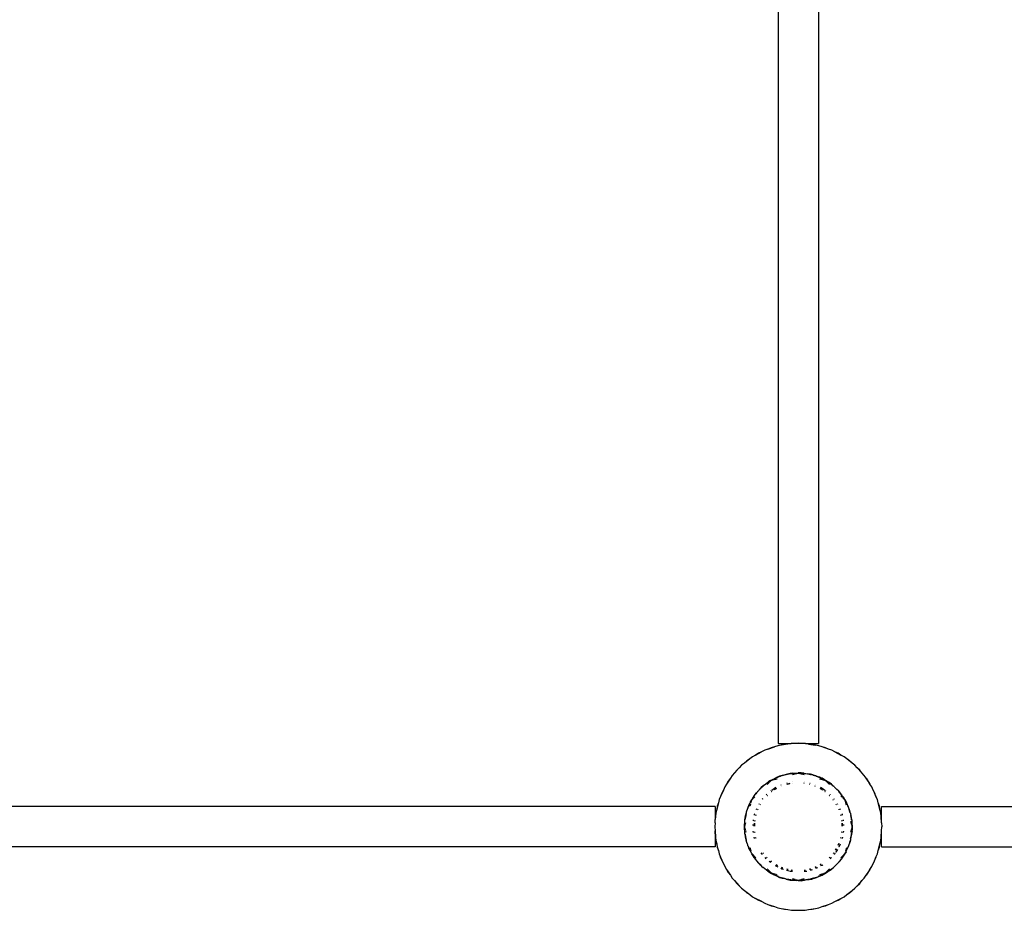
# Model space of a CAD drawing. Extents: x -5070 to 5070, y -4548 to 4548.
# Drawn here: x -201 to 615, y 303 to 1042 of the extents above; entities that cross this region are included whole.
import ezdxf

# ---------------------------------------------------------------- set-up
doc = ezdxf.new("R2010")
doc.units = 0
doc.layers.get('0').update_dxf_attribs({"linetype": 'CONTINUOUS'})

# ---------------------------------------------------------------- blocks, each defined once
blk = doc.blocks.new('6456')
for p, q in [((427.25, 1641.54), (427.25, 441.54)), ((460.75, 1641.54), (460.75, 441.54)), ((427.25, 441.54), (438.07, 441.54)), ((435.45, 441.1), (429.82, 440.16)), ((432.6, 440.86), (429.82, 440.16)), ((435.45, 441.1), (432.6, 440.86)), ((438.07, 441.54), (435.45, 441.1)), ((438.28, 441.57), (438.07, 441.54)), ((441.15, 441.57), (438.28, 441.57)), ((444, 441.81), (441.15, 441.57)), ((446.85, 441.57), (441.15, 441.57)), ((446.85, 441.57), (444, 441.81)), ((449.72, 441.57), (446.85, 441.57)), ((449.93, 441.54), (449.72, 441.57)), ((452.55, 441.1), (449.93, 441.54)), ((449.93, 441.54), (460.75, 441.54)), ((455.4, 440.86), (452.55, 441.1)), ((452.55, 441.1), (458.18, 440.16)), ((458.18, 440.16), (455.4, 440.86)), ((408.63, 431.89), (413.65, 434.61)), ((411.03, 433.46), (408.63, 431.89)), ((413.65, 434.61), (411.03, 433.46)), ((416.17, 435.97), (413.65, 434.61)), ((418.89, 436.9), (416.17, 435.97)), ((418.89, 436.9), (424.28, 438.76)), ((421.51, 438.05), (418.89, 436.9)), ((424.28, 438.76), (421.51, 438.05)), ((427, 439.69), (424.28, 438.76)), ((429.82, 440.16), (427, 439.69)), ((461.01, 439.69), (458.18, 440.16)), ((463.72, 438.76), (461.01, 439.69)), ((466.49, 438.05), (463.72, 438.76)), ((469.12, 436.9), (463.72, 438.76)), ((469.12, 436.9), (466.49, 438.05)), ((471.83, 435.97), (469.12, 436.9)), ((474.35, 434.61), (471.83, 435.97)), ((476.97, 433.46), (474.35, 434.61)), ((474.35, 434.61), (479.37, 431.89)), ((479.37, 431.89), (476.97, 433.46)), ((399.35, 425.26), (397.08, 423.5)), ((403.85, 428.77), (399.35, 425.26)), ((401.45, 427.2), (399.35, 425.26)), ((403.85, 428.77), (401.45, 427.2)), ((406.11, 430.53), (403.85, 428.77)), ((408.63, 431.89), (406.11, 430.53)), ((481.89, 430.53), (479.37, 431.89)), ((484.15, 428.77), (481.89, 430.53)), ((486.55, 427.2), (484.15, 428.77)), ((488.65, 425.26), (484.15, 428.77)), ((488.65, 425.26), (486.55, 427.2)), ((490.92, 423.5), (488.65, 425.26)), ((391.28, 417.19), (389.34, 415.08)), ((395.14, 421.39), (391.28, 417.19)), ((393.04, 419.45), (391.28, 417.19)), ((395.14, 421.39), (393.04, 419.45)), ((397.08, 423.5), (395.14, 421.39)), ((433.92, 415.92), (436.48, 416.39)), ((435.03, 416.21), (433.92, 415.92)), ((436.12, 416.49), (435.03, 416.21)), ((436.48, 416.39), (435.03, 416.21)), ((437.22, 416.77), (436.12, 416.49)), ((436.12, 416.49), (437.8, 416.63)), ((436.48, 416.39), (437.8, 416.63)), ((439.49, 416.89), (437.22, 416.77)), ((437.8, 416.63), (438.16, 416.7)), ((438.16, 416.7), (438.38, 416.72)), ((438.38, 416.72), (438.63, 416.78)), ((438.63, 416.78), (438.9, 416.8)), ((438.9, 416.8), (439.49, 416.89)), ((439.21, 415.75), (444, 417.04)), ((439.49, 416.89), (440.62, 416.95)), ((440.62, 416.95), (444, 417.11)), ((445.13, 417.18), (444, 417.11)), ((447.44, 416.94), (444, 417.11)), ((444, 417.04), (448.79, 415.75)), ((446.27, 417.23), (445.13, 417.18)), ((445.13, 417.18), (447.44, 416.94)), ((448.51, 416.89), (446.27, 417.23)), ((448.51, 416.89), (447.44, 416.94)), ((447.44, 416.94), (448.45, 416.84)), ((448.45, 416.84), (449.1, 416.8)), ((448.51, 416.89), (449.1, 416.8)), ((449.1, 416.8), (449.37, 416.78)), ((449.37, 416.78), (449.62, 416.72)), ((449.62, 416.72), (450.2, 416.63)), ((450.2, 416.63), (451.52, 416.39)), ((451.52, 416.39), (454.08, 415.92)), ((452.97, 416.21), (451.52, 416.39)), ((454.08, 415.92), (452.97, 416.21)), ((454.09, 416.03), (452.97, 416.21)), ((455.22, 415.86), (454.09, 416.03)), ((454.09, 416.03), (454.67, 415.81)), ((492.86, 421.39), (490.92, 423.5)), ((494.96, 419.45), (492.86, 421.39)), ((492.86, 421.39), (496.72, 417.19)), ((496.72, 417.19), (494.96, 419.45)), ((498.66, 415.08), (496.72, 417.19)), ((384.64, 407.9), (383.08, 405.5)), ((387.77, 412.68), (384.64, 407.9)), ((386.01, 410.42), (384.64, 407.9)), ((387.77, 412.68), (386.01, 410.42)), ((389.34, 415.08), (387.77, 412.68)), ((416.05, 407.15), (418.53, 409.13)), ((418.21, 407.54), (419.48, 408.81)), ((418.53, 409.13), (418.68, 409.22)), ((418.68, 409.22), (421.75, 411.07)), ((421.4, 410.92), (418.68, 409.22)), ((419.43, 409.82), (418.68, 409.22)), ((419.43, 409.82), (421.4, 410.92)), ((420.33, 410.52), (419.43, 409.82)), ((419.85, 409.17), (421.75, 411.07)), ((423, 411.83), (420.33, 410.52)), ((421.4, 410.92), (421.75, 411.07)), ((421.75, 411.07), (426.42, 412.33)), ((423, 411.83), (421.75, 411.07)), ((423, 411.83), (423.29, 412)), ((423.29, 412), (423.38, 412.01)), ((423.38, 412.01), (424.1, 412.37)), ((424.1, 412.37), (427.6, 413.94)), ((426.42, 413.51), (424.1, 412.37)), ((427.44, 414), (426.42, 413.51)), ((427.6, 413.94), (426.42, 413.51)), ((428.46, 414.5), (427.44, 414)), ((427.44, 414), (428.19, 414.21)), ((429.01, 414.47), (427.6, 413.94)), ((427.6, 413.94), (428.19, 414.21)), ((428.19, 414.21), (429.01, 414.47)), ((430.65, 415.07), (428.46, 414.5)), ((429.01, 414.47), (429.17, 414.51)), ((429.17, 414.51), (429.6, 414.68)), ((429.6, 414.68), (431.74, 415.36)), ((430.65, 415.07), (429.6, 414.68)), ((431.74, 415.36), (430.65, 415.07)), ((431.74, 415.36), (433.3, 415.76)), ((433.33, 415.81), (433.3, 415.76)), ((433.33, 415.81), (433.92, 415.92)), ((434.46, 408.8), (435.15, 409)), ((434.64, 407.79), (437.07, 408.35)), ((437.07, 408.35), (434.67, 407.67)), ((439.1, 409.73), (439.19, 409.74)), ((439.24, 408.69), (439.28, 408.69)), ((439.29, 408.6), (439.25, 408.6)), ((448.75, 408.6), (448.71, 408.6)), ((448.72, 408.69), (448.76, 408.69)), ((448.81, 409.74), (448.9, 409.73)), ((453.54, 408.8), (453.7, 408.75)), ((454.08, 415.92), (454.67, 415.81)), ((454.7, 415.76), (454.67, 415.81)), ((456.26, 415.36), (454.7, 415.76)), ((457.35, 415.07), (455.22, 415.86)), ((457.35, 415.07), (456.26, 415.36)), ((456.26, 415.36), (458.4, 414.68)), ((458.4, 414.68), (457.35, 415.07)), ((458.4, 414.68), (458.83, 414.51)), ((458.83, 414.51), (458.99, 414.47)), ((459.72, 414.2), (458.99, 414.47)), ((459.72, 414.2), (459.81, 414.21)), ((459.81, 414.21), (460.4, 413.94)), ((461.58, 413.51), (460.4, 413.94)), ((460.4, 413.94), (463.9, 412.37)), ((463.9, 412.37), (461.58, 413.51)), ((462.64, 413.11), (461.58, 413.51)), ((461.7, 412.29), (465.62, 411.24)), ((462.64, 413.11), (463.9, 412.37)), ((463.71, 412.72), (462.64, 413.11)), ((465.64, 411.52), (463.71, 412.72)), ((463.9, 412.37), (464.35, 412.17)), ((464.35, 412.17), (464.5, 412.07)), ((464.54, 412.06), (464.5, 412.07)), ((464.54, 412.06), (464.62, 412.01)), ((464.62, 412.01), (464.71, 412)), ((464.71, 412), (465, 411.83)), ((465.64, 411.52), (465, 411.83)), ((465.71, 411.4), (465, 411.83)), ((466.6, 410.92), (465.64, 411.52)), ((465.71, 411.4), (469.32, 409.22)), ((465.71, 411.4), (466.6, 410.92)), ((469.32, 409.22), (466.6, 410.92)), ((467.11, 410.21), (469.79, 407.54)), ((469.32, 409.22), (469.47, 409.13)), ((469.47, 409.13), (471.95, 407.15)), ((470.43, 408.53), (469.47, 409.13)), ((471.39, 407.93), (470.43, 408.53)), ((470.43, 408.53), (472.14, 407.06)), ((473.4, 406.02), (471.39, 407.93)), ((500.23, 412.68), (498.66, 415.08)), ((501.99, 410.42), (500.23, 412.68)), ((500.23, 412.68), (503.36, 407.9)), ((503.36, 407.9), (501.99, 410.42)), ((504.92, 405.5), (503.36, 407.9)), ((381.93, 402.88), (379.63, 397.65)), ((380.56, 400.36), (379.63, 397.65)), ((381.93, 402.88), (380.56, 400.36)), ((383.08, 405.5), (381.93, 402.88)), ((408.75, 399.83), (407.27, 398.1)), ((408.1, 398.9), (409.48, 400.68)), ((408.75, 399.83), (408.1, 398.9)), ((409.48, 400.68), (408.75, 399.83)), ((410.07, 401.37), (409.48, 400.68)), ((410.07, 401.37), (410.55, 401.98)), ((410.55, 401.98), (410.64, 402.09)), ((410.64, 402.09), (411.02, 402.47)), ((411.02, 402.47), (413.91, 405.36)), ((411.69, 403.25), (411.02, 402.47)), ((413.91, 405.36), (411.69, 403.25)), ((412.42, 404.11), (411.69, 403.25)), ((412.42, 404.11), (413.91, 405.36)), ((413.17, 404.97), (412.42, 404.11)), ((414.96, 406.36), (413.17, 404.97)), ((413.91, 405.36), (414.06, 405.51)), ((414.06, 405.51), (414.14, 405.58)), ((414.14, 405.58), (414.44, 405.9)), ((414.44, 405.9), (414.6, 406.02)), ((414.6, 406.02), (415.17, 406.46)), ((414.96, 406.36), (414.6, 406.02)), ((415.86, 407.06), (414.96, 406.36)), ((415.17, 406.46), (415.86, 407.06)), ((415.86, 407.06), (416.05, 407.15)), ((421.18, 402.28), (421.51, 402.53)), ((421.79, 401.48), (421.96, 401.63)), ((422.03, 401.49), (421.88, 401.37)), ((422.12, 402.99), (424.18, 404.55)), ((424.04, 403.06), (424.12, 403.06)), ((424.79, 403.57), (424.12, 403.06)), ((424.18, 404.55), (425.52, 405.22)), ((424.79, 403.57), (425.92, 404.2)), ((425.94, 404.14), (424.79, 403.57)), ((429.62, 407.25), (429.85, 407.37)), ((430.04, 406.23), (430.16, 406.28)), ((430.17, 406.25), (430.06, 406.19)), ((453.41, 407.65), (453.33, 407.67)), ((453.36, 407.79), (453.44, 407.77)), ((457.94, 406.19), (457.83, 406.25)), ((457.84, 406.28), (457.96, 406.23)), ((458.15, 407.37), (458.38, 407.25)), ((463.21, 403.57), (462.06, 404.14)), ((462.08, 404.2), (463.21, 403.57)), ((462.48, 405.22), (463.82, 404.55)), ((463.88, 403.06), (463.21, 403.57)), ((463.82, 404.55), (465.88, 402.99)), ((463.88, 403.06), (463.96, 403.06)), ((466.13, 401.37), (465.97, 401.49)), ((466.04, 401.63), (466.21, 401.48)), ((466.49, 402.53), (466.82, 402.28)), ((472.14, 407.06), (471.95, 407.15)), ((472.14, 407.06), (472.84, 406.46)), ((472.84, 406.46), (473.4, 406.02)), ((473.4, 406.02), (473.56, 405.9)), ((473.62, 405.79), (473.56, 405.9)), ((473.62, 405.79), (474.09, 405.36)), ((476.31, 403.25), (474.09, 405.36)), ((474.09, 405.36), (476.98, 402.47)), ((476.98, 402.47), (476.31, 403.25)), ((477.13, 402.47), (476.31, 403.25)), ((476.98, 402.47), (477.36, 402.09)), ((477.13, 402.47), (478.52, 400.68)), ((477.96, 401.69), (477.13, 402.47)), ((477.45, 401.98), (477.34, 402.06)), ((477.36, 402.09), (477.45, 401.98)), ((477.93, 401.37), (477.45, 401.98)), ((478.52, 400.68), (477.93, 401.37)), ((479.9, 398.9), (477.96, 401.69)), ((478.52, 400.68), (479.9, 398.9)), ((506.07, 402.88), (504.92, 405.5)), ((507.44, 400.36), (506.07, 402.88)), ((506.07, 402.88), (508.37, 397.65)), ((508.37, 397.65), (507.44, 400.36)), ((377.78, 392.25), (376.38, 386.71)), ((377.78, 392.25), (376.85, 389.54)), ((378.48, 395.03), (377.78, 392.25)), ((379.63, 397.65), (378.48, 395.03)), ((402.68, 389.14), (404.17, 392.43)), ((403.97, 392.17), (402.87, 390.18)), ((403.52, 391.11), (404.17, 392.43)), ((403.97, 392.17), (403.52, 391.11)), ((404.17, 392.43), (403.97, 392.17)), ((404.17, 392.43), (404.37, 392.88)), ((404.17, 389.97), (404.6, 391.56)), ((404.37, 392.88), (404.52, 393.16)), ((404.52, 393.16), (404.53, 393.25)), ((404.53, 393.25), (405.46, 394.79)), ((404.8, 392.3), (405.46, 394.79)), ((406.95, 397.24), (405.46, 394.79)), ((406.16, 396.12), (405.46, 394.79)), ((405.46, 394.79), (406.66, 395.98)), ((406.95, 397.24), (406.16, 396.12)), ((406.71, 397.11), (406.16, 396.12)), ((407.27, 398.1), (406.71, 397.11)), ((406.71, 397.11), (407.32, 397.86)), ((407.26, 397.69), (406.95, 397.24)), ((407.02, 396.35), (408.01, 397.33)), ((407.26, 397.69), (407.32, 397.86)), ((407.32, 397.86), (407.42, 397.92)), ((407.42, 397.92), (408.1, 398.9)), ((408.77, 398.1), (408.87, 398.19)), ((411.52, 391.29), (411.87, 391.85)), ((414.15, 395.44), (414.56, 395.89)), ((415.06, 394.74), (415.25, 394.98)), ((415.27, 394.96), (415.06, 394.74)), ((417.46, 399.07), (417.81, 399.45)), ((418.22, 398.32), (418.4, 398.5)), ((418.44, 398.44), (418.27, 398.26)), ((469.73, 398.26), (469.56, 398.44)), ((469.6, 398.5), (469.78, 398.32)), ((470.19, 399.45), (470.54, 399.07)), ((472.94, 394.74), (472.73, 394.96)), ((472.75, 394.98), (472.94, 394.74)), ((473.44, 395.89), (473.85, 395.44)), ((476.13, 391.85), (476.48, 391.29)), ((479.13, 398.19), (480.31, 397.01)), ((479.9, 398.9), (480.18, 398.5)), ((480.18, 398.5), (480.68, 397.86)), ((481.05, 397.24), (480.18, 398.5)), ((480.65, 396.67), (482.54, 394.79)), ((480.68, 397.86), (481.05, 397.24)), ((481.84, 396.12), (481.05, 397.24)), ((481.05, 397.24), (482.54, 394.79)), ((482.48, 395.19), (481.84, 396.12)), ((482.54, 394.79), (481.84, 396.12)), ((483.13, 394.26), (482.48, 395.19)), ((482.48, 395.19), (483.29, 393.54)), ((482.54, 394.79), (483.62, 390.77)), ((482.54, 394.79), (483.29, 393.54)), ((484.47, 391.13), (483.13, 394.26)), ((483.29, 393.54), (483.47, 393.25)), ((483.47, 393.25), (483.48, 393.16)), ((483.48, 393.16), (483.83, 392.43)), ((483.83, 392.43), (485.32, 389.14)), ((483.83, 392.43), (484.47, 391.13)), ((509.52, 395.03), (508.37, 397.65)), ((510.22, 392.25), (509.52, 395.03)), ((511.15, 389.54), (510.22, 392.25)), ((511.62, 386.71), (510.22, 392.25)), ((375, 389.29), (-825, 389.29)), ((375, 389.29), (375, 378.46)), ((375.67, 383.94), (375.44, 381.08)), ((376.38, 386.71), (375.67, 383.94)), ((376.85, 389.54), (376.38, 386.71)), ((400.76, 383.32), (400.84, 383.71)), ((400.84, 383.71), (400.99, 384.05)), ((400.99, 384.05), (401.18, 384.79)), ((401.18, 384.79), (402.19, 388.02)), ((402.32, 388.34), (402.19, 388.02)), ((402.32, 388.34), (402.68, 389.14)), ((402.53, 389.1), (402.32, 388.34)), ((402.53, 389.1), (403.52, 391.11)), ((402.87, 390.18), (402.53, 389.1)), ((403.52, 391.11), (402.68, 389.14)), ((409.36, 386.89), (409.63, 387.59)), ((410.31, 386.49), (410.46, 386.85)), ((410.54, 386.78), (410.41, 386.45)), ((412.42, 390.77), (412.59, 391.07)), ((412.68, 390.98), (412.51, 390.72)), ((475.49, 390.72), (475.33, 390.98)), ((475.41, 391.07), (475.58, 390.77)), ((477.59, 386.45), (477.46, 386.78)), ((477.54, 386.85), (477.69, 386.49)), ((478.37, 387.59), (478.64, 386.89)), ((485.32, 389.14), (484.47, 391.13)), ((485.32, 389.14), (485.68, 388.34)), ((485.69, 388.29), (485.68, 388.34)), ((485.81, 388.02), (485.69, 388.29)), ((486.82, 384.79), (485.81, 388.02)), ((486.25, 386.98), (485.81, 388.02)), ((486.7, 385.93), (486.25, 386.98)), ((486.25, 386.98), (486.82, 384.79)), ((487.16, 383.71), (486.7, 385.93)), ((487.01, 384.05), (486.82, 384.79)), ((487.16, 383.71), (487.01, 384.05)), ((487.16, 383.71), (487.24, 383.32)), ((511.62, 386.71), (511.15, 389.54)), ((512.33, 383.94), (511.62, 386.71)), ((512.56, 381.08), (512.33, 383.94)), ((513, 389.29), (1713, 389.29)), ((513, 378.46), (513, 389.29)), ((375, 375.81), (374.73, 372.54)), ((375.44, 381.08), (375, 378.46)), ((375, 375.81), (375.44, 381.08)), ((375, 375.81), (375, 378.46)), ((399.59, 375.92), (399.47, 374.79)), ((399.5, 372.54), (400.43, 376.02)), ((399.54, 374.42), (399.59, 375.92)), ((399.59, 375.92), (399.7, 376.99)), ((399.7, 376.99), (399.75, 377.91)), ((399.75, 377.91), (399.84, 378.37)), ((399.84, 378.37), (400.49, 381.91)), ((399.93, 379.29), (399.84, 378.37)), ((400.49, 381.91), (399.93, 379.29)), ((400.05, 380.41), (399.93, 379.29)), ((400.05, 380.41), (400.62, 382.61)), ((400.16, 381.54), (400.05, 380.41)), ((400.72, 383.2), (400.16, 381.54)), ((400.49, 381.91), (400.62, 382.61)), ((400.62, 382.61), (400.72, 383.2)), ((400.72, 383.2), (400.76, 383.32)), ((406.78, 377.44), (406.95, 378.34)), ((407.52, 373.07), (407.66, 375.62)), ((407.66, 375.62), (407.66, 373)), ((407.68, 382.27), (407.79, 382.84)), ((407.79, 382.84), (407.9, 383.12)), ((407.85, 377.3), (407.92, 377.77)), ((408, 377.72), (407.91, 377.29)), ((408.76, 381.98), (408.87, 382.41)), ((408.87, 382.41), (408.79, 381.97)), ((479.21, 381.97), (479.13, 382.41)), ((479.13, 382.41), (479.24, 381.98)), ((480.09, 377.29), (480, 377.72)), ((480.08, 377.77), (480.15, 377.3)), ((480.1, 383.12), (480.21, 382.84)), ((480.21, 382.84), (480.32, 382.27)), ((480.34, 373), (480.34, 375.62)), ((480.34, 375.62), (480.48, 373.07)), ((481.05, 378.34), (481.22, 377.44)), ((487.23, 377.28), (488.5, 372.54)), ((487.24, 383.32), (487.28, 383.2)), ((487.28, 383.2), (487.51, 381.91)), ((487.51, 381.91), (488.16, 378.37)), ((488.07, 379.29), (487.51, 381.91)), ((488.16, 378.37), (488.07, 379.29)), ((488.3, 378.18), (488.07, 379.29)), ((488.16, 378.37), (488.19, 378.09)), ((488.19, 378.09), (488.25, 377.91)), ((488.25, 377.91), (488.3, 376.99)), ((488.53, 377.06), (488.3, 378.18)), ((488.3, 378.18), (488.41, 375.92)), ((488.3, 376.99), (488.41, 375.92)), ((488.41, 375.92), (488.46, 374.42)), ((488.53, 374.79), (488.41, 375.92)), ((488.53, 374.79), (488.53, 377.06)), ((513, 378.46), (512.56, 381.08)), ((513, 375.81), (512.56, 381.08)), ((513.03, 378.26), (513, 378.46)), ((513, 375.81), (513.03, 378.26)), ((513, 375.81), (513.27, 372.54)), ((374.73, 372.54), (375, 369.26)), ((375, 366.61), (375, 369.26)), ((375, 369.26), (375.44, 363.99)), ((399.47, 374.79), (399.25, 372.54)), ((399.25, 372.54), (399.36, 371.41)), ((399.36, 371.41), (399.43, 372.54)), ((399.36, 371.41), (399.47, 370.28)), ((399.43, 372.54), (399.47, 373.3)), ((399.47, 371.77), (399.43, 372.54)), ((399.47, 374.79), (399.47, 373.66)), ((399.47, 373.66), (399.54, 374.42)), ((399.47, 373.3), (399.47, 373.66)), ((399.47, 373.3), (399.5, 372.54)), ((399.5, 372.54), (399.47, 371.77)), ((399.47, 371.77), (399.47, 370.28)), ((399.72, 367.78), (399.47, 371.77)), ((399.47, 370.28), (399.72, 367.78)), ((400.43, 369.05), (399.5, 372.54)), ((399.75, 367.16), (399.72, 367.78)), ((399.82, 366.91), (399.75, 367.16)), ((400.77, 367.79), (400.57, 368.53)), ((406.51, 373.54), (406.51, 374.29)), ((406.78, 367.64), (406.57, 368.76)), ((407.85, 367.78), (407.77, 368.34)), ((407.81, 368.33), (407.91, 367.79)), ((480.09, 367.79), (480.19, 368.33)), ((480.23, 368.34), (480.15, 367.78)), ((481.43, 368.76), (481.22, 367.64)), ((481.49, 374.29), (481.49, 373.54)), ((488.5, 372.54), (487.23, 367.79)), ((488.07, 365.78), (488.53, 368.01)), ((488.25, 367.16), (488.18, 366.91)), ((488.26, 367.43), (488.25, 367.16)), ((488.53, 369.14), (488.26, 367.43)), ((488.3, 368.09), (488.26, 367.43)), ((488.53, 371.77), (488.3, 368.09)), ((488.3, 368.09), (488.53, 370.28)), ((488.46, 374.42), (488.53, 373.66)), ((488.5, 372.54), (488.53, 373.3)), ((488.53, 371.77), (488.5, 372.54)), ((488.53, 373.66), (488.53, 374.79)), ((488.53, 373.66), (488.53, 373.3)), ((488.53, 373.3), (488.57, 372.54)), ((488.57, 372.54), (488.53, 371.77)), ((488.53, 370.28), (488.53, 371.77)), ((488.53, 369.14), (488.53, 370.28)), ((488.53, 368.01), (488.53, 369.14)), ((512.56, 363.99), (513, 369.26)), ((513, 369.26), (513.27, 372.54)), ((513.03, 366.82), (513, 369.26)), ((375, 366.61), (375.44, 363.99)), ((375, 366.61), (375, 355.79)), ((375.44, 363.99), (375.67, 361.13)), ((375.67, 361.13), (376.38, 358.36)), ((399.81, 366.88), (399.82, 366.91)), ((399.84, 366.78), (399.81, 366.88)), ((399.84, 366.7), (399.84, 366.78)), ((399.9, 366.34), (399.84, 366.7)), ((400.62, 362.43), (399.9, 366.34)), ((400.16, 364.68), (399.9, 366.34)), ((399.9, 366.34), (399.93, 365.78)), ((399.93, 365.78), (400.16, 363.53)), ((399.93, 365.78), (400.16, 364.68)), ((400.5, 362.44), (400.16, 364.68)), ((400.16, 364.68), (400.62, 362.43)), ((400.16, 363.53), (400.5, 362.44)), ((400.5, 362.44), (400.72, 361.87)), ((400.72, 361.87), (400.62, 362.43)), ((400.76, 361.75), (400.72, 361.87)), ((400.76, 361.75), (400.84, 361.36)), ((401.46, 359.51), (400.84, 361.36)), ((401.85, 358.13), (401.46, 359.51)), ((407.68, 362.8), (407.46, 363.97)), ((408.76, 363.09), (408.62, 363.69)), ((408.68, 363.68), (408.79, 363.1)), ((479.21, 363.1), (479.32, 363.68)), ((479.38, 363.69), (479.24, 363.09)), ((480.54, 363.97), (480.32, 362.8)), ((485.81, 357.05), (486.7, 359.14)), ((486.93, 360.25), (486.15, 358.13)), ((486.54, 359.51), (486.15, 358.13)), ((487.16, 361.36), (486.54, 359.51)), ((486.7, 359.14), (486.93, 360.25)), ((486.93, 360.25), (487.16, 361.36)), ((487.24, 361.75), (487.16, 361.36)), ((487.28, 361.87), (487.24, 361.75)), ((487.38, 362.45), (487.27, 361.9)), ((487.27, 361.9), (487.28, 361.87)), ((488.1, 366.33), (487.38, 362.45)), ((487.38, 362.45), (487.84, 364.68)), ((488.1, 366.33), (487.84, 364.68)), ((487.84, 364.68), (488.07, 365.78)), ((488.07, 365.78), (488.1, 366.33)), ((488.1, 366.33), (488.19, 366.88)), ((488.18, 366.91), (488.19, 366.88)), ((511.62, 358.36), (512.33, 361.13)), ((512.33, 361.13), (512.56, 363.99)), ((512.56, 363.99), (513, 366.61)), ((513, 366.61), (513.03, 366.82)), ((513, 355.79), (513, 366.61)), ((375, 355.79), (-825, 355.79)), ((376.38, 358.36), (376.85, 355.53)), ((377.78, 352.82), (376.38, 358.36)), ((376.85, 355.53), (377.78, 352.82)), ((377.78, 352.82), (378.48, 350.04)), ((402.07, 357.55), (401.85, 358.13)), ((402.19, 357.05), (402.07, 357.55)), ((402.31, 356.78), (402.19, 357.05)), ((402.32, 356.73), (402.31, 356.78)), ((402.45, 356.51), (402.32, 356.73)), ((402.45, 356.51), (402.45, 356.45)), ((402.45, 356.45), (402.6, 356.13)), ((402.45, 356.45), (402.87, 354.89)), ((402.64, 356.01), (402.6, 356.13)), ((404.24, 352.48), (402.64, 356.01)), ((403.42, 353.89), (402.64, 356.01)), ((402.64, 356.01), (403.97, 352.9)), ((402.87, 354.89), (403.42, 353.89)), ((403.42, 353.89), (403.97, 352.9)), ((403.97, 352.9), (404.24, 352.48)), ((404.91, 352.36), (404.17, 355.1)), ((404.37, 352.19), (404.24, 352.48)), ((404.37, 352.19), (404.54, 351.87)), ((404.53, 351.82), (404.54, 351.87)), ((404.65, 351.69), (404.53, 351.82)), ((404.65, 351.69), (405.01, 351.03)), ((405.01, 351.03), (405.46, 350.29)), ((405.46, 350.29), (405.29, 350.92)), ((413.95, 349.85), (413.34, 350.85)), ((414.63, 350.93), (414.87, 350.54)), ((473.13, 350.54), (473.37, 350.93)), ((474.66, 350.85), (474.05, 349.85)), ((474.82, 353.27), (475.49, 354.36)), ((475.03, 353.32), (474.85, 353.05)), ((475.58, 354.3), (475.03, 353.32)), ((476.48, 353.78), (475.05, 351.47)), ((477.08, 357.31), (477.59, 358.62)), ((477.7, 358.58), (477.1, 357.23)), ((477.7, 355.75), (477.53, 355.48)), ((478.65, 358.19), (477.7, 355.75)), ((481.84, 348.95), (483.13, 350.82)), ((483.58, 351.86), (482.38, 349.94)), ((482.38, 349.94), (482.99, 351.03)), ((483.47, 351.82), (482.99, 351.03)), ((483.83, 355.1), (483.09, 352.36)), ((483.13, 350.82), (483.58, 351.86)), ((483.46, 351.87), (483.63, 352.19)), ((483.46, 351.87), (483.47, 351.82)), ((483.58, 351.86), (484.03, 352.9)), ((483.77, 352.48), (483.63, 352.19)), ((485.36, 356.01), (483.77, 352.48)), ((483.77, 352.48), (484.03, 352.9)), ((484.03, 352.9), (485.36, 356.01)), ((485.4, 356.13), (485.36, 356.01)), ((485.55, 356.45), (485.4, 356.13)), ((485.61, 356.68), (485.55, 356.45)), ((485.93, 357.55), (485.61, 356.68)), ((485.68, 356.73), (485.61, 356.68)), ((485.81, 357.05), (485.68, 356.73)), ((485.81, 357.05), (485.93, 357.55)), ((486.15, 358.13), (485.93, 357.55)), ((509.52, 350.04), (510.22, 352.82)), ((510.22, 352.82), (511.62, 358.36)), ((510.22, 352.82), (511.15, 355.53)), ((511.15, 355.53), (511.62, 358.36)), ((513, 355.79), (1713, 355.79)), ((378.48, 350.04), (379.63, 347.42)), ((379.63, 347.42), (380.56, 344.71)), ((381.93, 342.19), (379.63, 347.42)), ((380.56, 344.71), (381.93, 342.19)), ((408.87, 346.88), (405.46, 350.29)), ((405.46, 350.29), (405.62, 349.94)), ((405.62, 349.94), (407.27, 346.97)), ((406.81, 348.03), (405.62, 349.94)), ((406.95, 347.83), (406.81, 348.03)), ((407.32, 347.22), (406.95, 347.83)), ((406.95, 347.83), (407.82, 346.57)), ((407.27, 346.97), (408.01, 346.1)), ((407.82, 346.57), (407.32, 347.22)), ((408.01, 346.1), (407.32, 347.22)), ((408.21, 346.07), (407.82, 346.57)), ((408.01, 346.1), (408.75, 345.24)), ((410.08, 343.7), (408.21, 346.07)), ((408.21, 346.07), (408.75, 345.24)), ((408.75, 345.24), (410.08, 343.7)), ((410.64, 342.98), (410.08, 343.7)), ((410.95, 342.68), (410.64, 342.98)), ((411.02, 342.6), (410.95, 342.68)), ((411.16, 342.45), (411.02, 342.6)), ((414.15, 349.63), (413.95, 349.85)), ((414.87, 350.54), (415.06, 350.33)), ((417.46, 346), (416.45, 347.11)), ((418.22, 346.75), (417.66, 347.31)), ((417.79, 347.34), (418.27, 346.81)), ((421.18, 342.79), (419.89, 343.77)), ((421.79, 343.59), (421.15, 344.12)), ((421.27, 344.16), (421.87, 343.7)), ((469.73, 346.81), (470.21, 347.34)), ((470.34, 347.31), (469.78, 346.75)), ((471.55, 347.11), (470.54, 346)), ((472.94, 350.33), (473.13, 350.54)), ((474.05, 349.85), (473.85, 349.63)), ((476.31, 341.82), (477.96, 343.38)), ((476.98, 342.6), (476.87, 342.47)), ((476.98, 342.6), (477.34, 343.01)), ((477.36, 342.98), (476.98, 342.6)), ((477.41, 343.05), (477.36, 342.98)), ((477.48, 343.13), (477.41, 343.05)), ((477.49, 343.18), (477.48, 343.13)), ((478.61, 344.32), (477.49, 343.18)), ((477.49, 343.18), (477.92, 343.7)), ((479.79, 346.07), (477.92, 343.7)), ((477.92, 343.7), (479.25, 345.24)), ((477.96, 343.38), (478.61, 344.32)), ((478.61, 344.32), (479.25, 345.24)), ((481.35, 349.09), (479.13, 346.88)), ((479.25, 345.24), (479.79, 346.07)), ((480.18, 346.57), (479.79, 346.07)), ((480.18, 346.57), (480.74, 347.38)), ((480.68, 347.22), (480.18, 346.57)), ((480.74, 347.38), (480.68, 347.22)), ((481.19, 348.03), (480.74, 347.38)), ((482.38, 349.94), (481.19, 348.03)), ((481.19, 348.03), (481.84, 348.95)), ((481.84, 348.95), (482.38, 349.94)), ((508.37, 347.42), (506.07, 342.19)), ((506.07, 342.19), (507.44, 344.71)), ((507.44, 344.71), (508.37, 347.42)), ((508.37, 347.42), (509.52, 350.04)), ((381.93, 342.19), (383.08, 339.57)), ((383.08, 339.57), (384.64, 337.17)), ((384.64, 337.17), (386.01, 334.65)), ((384.64, 337.17), (387.77, 332.39)), ((386.01, 334.65), (387.77, 332.39)), ((413.21, 340.41), (411.16, 342.45)), ((412.5, 341.04), (411.16, 342.45)), ((411.16, 342.45), (411.69, 341.82)), ((411.69, 341.82), (413.17, 340.1)), ((411.69, 341.82), (412.5, 341.04)), ((414.06, 339.4), (412.5, 341.04)), ((412.5, 341.04), (413.21, 340.41)), ((413.17, 340.1), (414.06, 339.4)), ((414.44, 339.17), (413.21, 340.41)), ((414.06, 339.4), (414.96, 338.71)), ((414.44, 339.17), (414.5, 339.15)), ((414.96, 338.71), (414.5, 339.15)), ((417.64, 336.63), (414.96, 338.71)), ((418.04, 336.35), (417.64, 336.63)), ((418.53, 335.94), (418.04, 336.35)), ((421.75, 334), (418.21, 337.53)), ((418.68, 335.85), (418.52, 336.02)), ((418.68, 335.85), (418.53, 335.94)), ((418.68, 335.85), (420.33, 334.55)), ((418.68, 335.85), (419.29, 335.48)), ((419.49, 335.35), (419.29, 335.48)), ((421.35, 334.05), (419.49, 335.35)), ((419.49, 335.35), (422.36, 333.55)), ((421.75, 334), (419.49, 335.35)), ((420.33, 334.55), (421.35, 334.05)), ((427.32, 338.96), (425.22, 340.01)), ((426.85, 340.35), (425.77, 340.96)), ((425.79, 341), (426.81, 340.5)), ((430.4, 337.43), (429.62, 337.82)), ((430.81, 338.5), (430.04, 338.84)), ((430.06, 338.88), (430.81, 338.5)), ((431.79, 337.03), (430.4, 337.43)), ((430.81, 338.5), (431.16, 338.4)), ((436.48, 335.7), (434.3, 336.32)), ((435.67, 337.04), (434.56, 337.3)), ((434.59, 337.43), (435.62, 337.13)), ((437.08, 335.53), (437.06, 335.53)), ((439.1, 335.34), (437.08, 335.53)), ((439.24, 336.39), (438.23, 336.53)), ((438.28, 336.57), (439.25, 336.48)), ((448.75, 336.48), (449.72, 336.57)), ((449.77, 336.53), (448.76, 336.39)), ((450.92, 335.53), (448.9, 335.34)), ((450.94, 335.53), (450.92, 335.53)), ((453.41, 337.43), (454.24, 337.66)), ((453.99, 337.43), (453.44, 337.3)), ((455.48, 336.83), (453.7, 336.32)), ((454.39, 337.56), (453.99, 337.43)), ((457.94, 338.88), (458.71, 339.26)), ((458.8, 339.21), (457.96, 338.84)), ((459.96, 338.6), (458.38, 337.82)), ((462.21, 341), (463, 341.4)), ((463, 341.4), (462.23, 340.96)), ((463.82, 340.52), (462.78, 340.01)), ((464.29, 340.88), (463.82, 340.52)), ((465.64, 333.55), (468.51, 335.35)), ((469.79, 337.53), (466.25, 334)), ((468.51, 335.35), (466.25, 334)), ((468.71, 335.48), (468.51, 335.35)), ((468.95, 335.63), (468.71, 335.48)), ((469.27, 335.87), (468.95, 335.63)), ((469.32, 335.85), (469.27, 335.87)), ((469.48, 336.02), (469.32, 335.85)), ((469.32, 335.85), (469.47, 335.94)), ((469.47, 335.94), (471.39, 337.14)), ((469.47, 335.94), (469.96, 336.35)), ((469.96, 336.35), (469.48, 336.02)), ((470.36, 336.63), (469.96, 336.35)), ((470.36, 336.63), (473.04, 338.71)), ((472.22, 337.93), (470.36, 336.63)), ((471.39, 337.14), (472.22, 337.93)), ((472.22, 337.93), (473.04, 338.71)), ((473.04, 338.71), (473.4, 339.05)), ((473.4, 339.05), (473.56, 339.17)), ((474.79, 340.41), (473.56, 339.17)), ((476.87, 342.47), (474.79, 340.41)), ((474.79, 340.41), (475.5, 341.04)), ((476.87, 342.47), (475.5, 341.04)), ((475.5, 341.04), (476.31, 341.82)), ((476.31, 341.82), (476.87, 342.47)), ((503.36, 337.17), (500.23, 332.39)), ((500.23, 332.39), (501.99, 334.65)), ((501.99, 334.65), (503.36, 337.17)), ((503.36, 337.17), (504.92, 339.57)), ((504.92, 339.57), (506.07, 342.19)), ((387.77, 332.39), (389.34, 329.99)), ((389.34, 329.99), (391.28, 327.88)), ((391.28, 327.88), (393.04, 325.62)), ((391.28, 327.88), (395.14, 323.68)), ((421.35, 334.05), (422.36, 333.55)), ((425.39, 333.02), (421.75, 334)), ((422.99, 333.25), (421.75, 334)), ((422.36, 333.55), (422.99, 333.25)), ((423.29, 333.07), (422.99, 333.25)), ((423.29, 333.07), (423.42, 333.04)), ((424.11, 332.7), (423.42, 333.04)), ((425.67, 331.99), (424.11, 332.7)), ((424.11, 332.7), (425.41, 332.06)), ((425.41, 332.06), (428.46, 330.57)), ((425.67, 331.99), (425.41, 332.06)), ((427.48, 331.17), (425.67, 331.99)), ((426.42, 332.75), (426.06, 332.84)), ((427.59, 331.13), (427.48, 331.17)), ((428.19, 330.86), (427.59, 331.13)), ((428.25, 330.84), (428.19, 330.86)), ((428.25, 330.84), (428.29, 330.87)), ((429.56, 330.28), (428.25, 330.84)), ((429.01, 330.6), (428.29, 330.87)), ((428.46, 330.57), (429.56, 330.28)), ((429.01, 330.6), (430.65, 330)), ((432.48, 329.52), (429.01, 330.6)), ((429.56, 330.28), (430.65, 330)), ((430.65, 330), (432.48, 329.52)), ((433.33, 329.26), (432.48, 329.52)), ((433.93, 329.15), (433.33, 329.26)), ((436.14, 328.69), (433.93, 329.15)), ((433.93, 329.15), (435.03, 328.86)), ((437.79, 328.44), (433.93, 329.15)), ((435.03, 328.86), (437.22, 328.3)), ((435.03, 328.86), (436.14, 328.69)), ((438.36, 328.24), (436.14, 328.69)), ((436.14, 328.69), (437.79, 328.44)), ((437.22, 328.3), (438.36, 328.24)), ((437.79, 328.44), (438.53, 328.33)), ((438.36, 328.24), (439.49, 328.18)), ((438.63, 328.29), (438.53, 328.33)), ((438.69, 328.3), (438.63, 328.29)), ((438.69, 328.3), (438.9, 328.27)), ((440.22, 328.19), (438.9, 328.27)), ((438.9, 328.27), (439.49, 328.18)), ((441.44, 328.72), (439.21, 329.32)), ((439.49, 328.18), (442.88, 328.01)), ((442.88, 328.01), (440.22, 328.19)), ((441.82, 328.62), (441.57, 328.69)), ((444, 328.04), (442.62, 328.4)), ((443.23, 328.01), (442.88, 328.01)), ((444, 328.04), (443.23, 328.01)), ((444, 327.96), (443.23, 328.01)), ((446.18, 328.62), (444, 328.04)), ((444.77, 328.01), (444, 328.04)), ((444.77, 328.01), (444, 327.96)), ((444, 327.96), (446.27, 327.84)), ((444.96, 328.01), (444.77, 328.01)), ((447.78, 328.19), (444.96, 328.01)), ((444.96, 328.01), (448.51, 328.18)), ((447.39, 328.01), (444.96, 328.01)), ((446.27, 327.84), (447.39, 328.01)), ((446.56, 328.72), (446.32, 328.66)), ((448.79, 329.32), (446.77, 328.78)), ((447.39, 328.01), (448.51, 328.18)), ((449.1, 328.27), (447.78, 328.19)), ((448.51, 328.18), (449.1, 328.27)), ((449.37, 328.29), (449.1, 328.27)), ((449.47, 328.33), (449.37, 328.29)), ((450.21, 328.44), (449.47, 328.33)), ((454.09, 329.15), (450.21, 328.44)), ((450.21, 328.44), (451.86, 328.69)), ((454.09, 329.15), (451.86, 328.69)), ((451.86, 328.69), (452.97, 328.86)), ((452.97, 328.86), (455.22, 329.21)), ((452.97, 328.86), (454.09, 329.15)), ((454.47, 329.25), (454.09, 329.15)), ((454.67, 329.26), (454.47, 329.25)), ((454.79, 329.3), (454.67, 329.26)), ((456.29, 329.6), (454.79, 329.3)), ((455.52, 329.52), (454.79, 329.3)), ((455.22, 329.21), (456.29, 329.6)), ((458.99, 330.6), (455.52, 329.52)), ((455.52, 329.52), (457.35, 330)), ((456.29, 329.6), (457.35, 330)), ((457.35, 330), (458.99, 330.6)), ((458.99, 330.6), (460.41, 331.13)), ((459.81, 330.86), (458.99, 330.6)), ((460.41, 331.13), (459.81, 330.86)), ((460.52, 331.17), (460.41, 331.13)), ((462.33, 331.99), (460.52, 331.17)), ((460.52, 331.17), (461.58, 331.56)), ((464.66, 333.57), (461.58, 332.75)), ((461.58, 331.56), (463.71, 332.35)), ((461.58, 331.56), (462.59, 332.06)), ((463.89, 332.7), (462.33, 331.99)), ((462.59, 332.06), (462.33, 331.99)), ((464.68, 332.96), (462.59, 332.06)), ((462.59, 332.06), (463.89, 332.7)), ((463.71, 332.35), (464.68, 332.96)), ((464.71, 333.07), (463.89, 332.7)), ((464.68, 332.96), (465.64, 333.55)), ((464.75, 333.12), (464.71, 333.07)), ((464.75, 333.12), (465.01, 333.25)), ((466.25, 334), (465.01, 333.25)), ((465.01, 333.25), (465.64, 333.55)), ((466.25, 334), (465.17, 333.71)), ((496.72, 327.88), (492.86, 323.68)), ((494.96, 325.62), (496.72, 327.88)), ((496.72, 327.88), (498.66, 329.99)), ((498.66, 329.99), (500.23, 332.39)), ((393.04, 325.62), (395.14, 323.68)), ((395.14, 323.68), (397.08, 321.57)), ((397.08, 321.57), (399.35, 319.81)), ((399.35, 319.81), (401.45, 317.87)), ((399.35, 319.81), (403.85, 316.31)), ((484.15, 316.31), (488.65, 319.81)), ((486.55, 317.87), (488.65, 319.81)), ((488.65, 319.81), (490.92, 321.57)), ((490.92, 321.57), (492.86, 323.68)), ((492.86, 323.68), (494.96, 325.62)), ((401.45, 317.87), (403.85, 316.31)), ((403.85, 316.31), (406.11, 314.54)), ((406.11, 314.54), (408.63, 313.18)), ((408.63, 313.18), (411.03, 311.61)), ((413.66, 310.46), (408.63, 313.18)), ((411.03, 311.61), (413.66, 310.46)), ((413.66, 310.46), (416.17, 309.1)), ((471.83, 309.1), (474.34, 310.46)), ((474.34, 310.46), (479.37, 313.18)), ((474.34, 310.46), (476.97, 311.61)), ((476.97, 311.61), (479.37, 313.18)), ((479.37, 313.18), (481.89, 314.54)), ((481.89, 314.54), (484.15, 316.31)), ((484.15, 316.31), (486.55, 317.87)), ((416.17, 309.1), (418.88, 308.17)), ((418.88, 308.17), (421.51, 307.02)), ((418.88, 308.17), (424.29, 306.31)), ((421.51, 307.02), (424.29, 306.31)), ((424.29, 306.31), (427, 305.38)), ((427, 305.38), (429.82, 304.91)), ((429.82, 304.91), (432.6, 304.21)), ((429.82, 304.91), (435.45, 303.97)), ((432.6, 304.21), (435.45, 303.97)), ((435.45, 303.97), (438.28, 303.5)), ((438.28, 303.5), (441.15, 303.5)), ((441.15, 303.5), (444, 303.26)), ((441.15, 303.5), (446.85, 303.5)), ((444, 303.26), (446.85, 303.5)), ((446.85, 303.5), (449.72, 303.5)), ((449.72, 303.5), (452.55, 303.97)), ((452.55, 303.97), (458.18, 304.91)), ((452.55, 303.97), (455.4, 304.21)), ((455.4, 304.21), (458.18, 304.91)), ((458.18, 304.91), (461.01, 305.38)), ((461.01, 305.38), (463.71, 306.31)), ((463.71, 306.31), (469.12, 308.17)), ((463.71, 306.31), (466.49, 307.02)), ((466.49, 307.02), (469.12, 308.17)), ((469.12, 308.17), (471.83, 309.1))]:
    blk.add_line(p, q)

msp = doc.modelspace()

# ---------------------------------------------------------------- block references
at = {"ltscale": 100}
msp.add_blockref('6456', (0, 0), dxfattribs=at)

doc.saveas('drawing.dxf')
